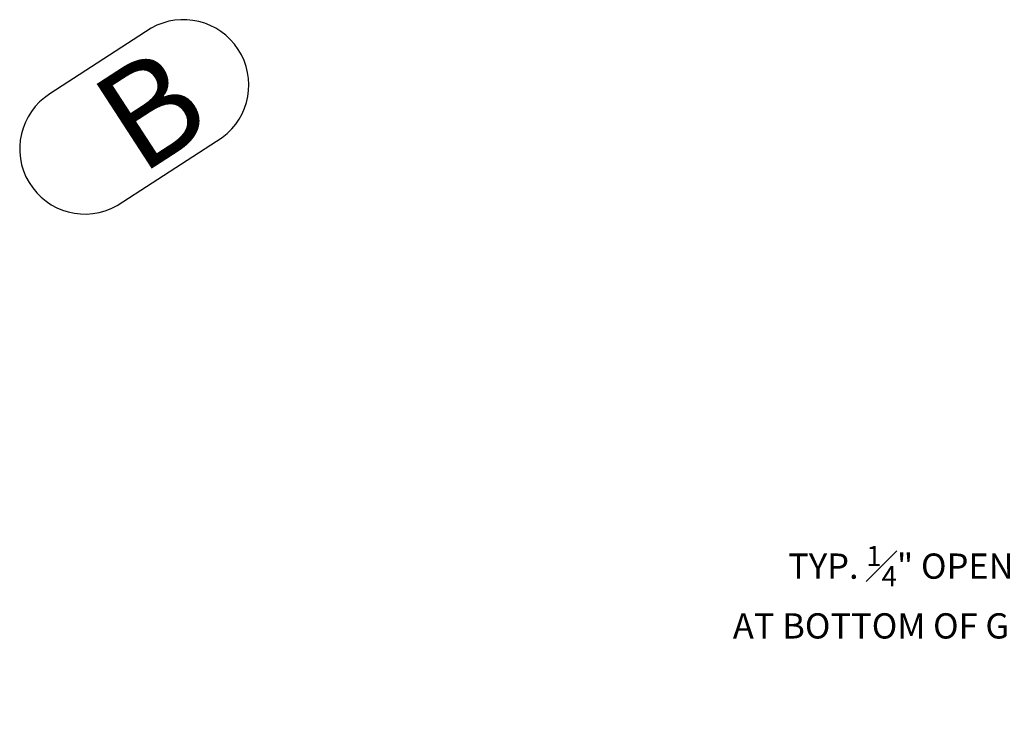
# Model space of a CAD drawing. Units: inches. Extents: x 536637 to 536840, y 716810 to 716920.
# Drawn here: x 536637 to 536649, y 716810 to 716818 of the extents above; entities that cross this region are included whole.
import ezdxf

# ---------------------------------------------------------------- set-up
doc = ezdxf.new("R2010")
doc.units = ezdxf.units.IN
doc.header["$LTSCALE"] = 0.1
doc.header["$MEASUREMENT"] = 0
doc.header["$PDMODE"] = 35
doc.layers.get('0').update_dxf_attribs({"linetype": 'CONTINUOUS'})
doc.layers.get('Defpoints').update_dxf_attribs({"color": 6, "linetype": 'CONTINUOUS'})
doc.layers.add('A_DIM1', color=1, linetype='CONTINUOUS', lineweight=5)
doc.layers.add('A_SECTION', color=1, linetype='CONTINUOUS', lineweight=25)
doc.styles.add('Tahoma_Notes', font='TAHOMA.TTF', dxfattribs={"height": 0.075})
doc.styles.add('Tahoma_Specs', font='TAHOMA.TTF', dxfattribs={"height": 0.075})
doc.dimstyles.new('UrbanAcc_Horizontal', dxfattribs={"dimtxt": 0.075, "dimasz": 0.05, "dimexe": 0.06, "dimexo": 0.03, "dimgap": 0.06, "dimtad": 0, "dimtih": 1, "dimtoh": 1, "dimdec": 4, "dimlfac": -1, "dimzin": 0, "dimdsep": 46, "dimlunit": 4, "dimtxsty": 'Tahoma_Specs', "dimblk": 'ARCHTICK', "dimcen": 0.1, "dimclrd": 1, "dimclre": 1, "dimclrt": 1, "dimadec": 0, "dimazin": 0, "dimtfac": 0.8, "dimtdec": 4, "dimtofl": 0, "dimtmove": 1, "dimatfit": 3, "dimfxl": 0.18, "dimfrac": 1, "dimtolj": 1, "dimtzin": 0, "dimlwd": -1, "dimarcsym": 0})

# ---------------------------------------------------------------- blocks, each defined once
blk = doc.blocks.new('_ARCHTICK')
at = {"color": 0, "linetype": 'ByBlock', "const_width": 0.15}
blk.add_lwpolyline([(-0.5, -0.5), (0.5, 0.5)], dxfattribs=at)
blk = doc.blocks.new('*D19')
at = {"layer": 'A_DIM1', "color": 1, "lineweight": -2}
for p, q in [((536651.779, 716812.555), (536651.779, 716812.143)), ((536652.029, 716812.555), (536652.029, 716812.143))]:
    blk.add_line(p, q, dxfattribs=at)
at = {"layer": 'A_DIM1', "color": 1}
for p, q in [((536651.904, 716812.383), (536650.91, 716811.377)), ((536651.779, 716812.383), (536651.579, 716812.383)), ((536651.779, 716812.383), (536652.029, 716812.383)), ((536652.029, 716812.383), (536652.229, 716812.383)), ((536650.91, 716811.377), (536650.43, 716811.377))]:
    blk.add_line(p, q, dxfattribs=at)
at = {"layer": 'Defpoints', "color": 0}
for p in [(536651.779, 716812.675), (536652.029, 716812.675), (536652.029, 716812.383)]:
    blk.add_point(p, dxfattribs=at)
at = {"layer": 'A_DIM1', "color": 1, "xscale": 0.2, "yscale": 0.2, "zscale": 0.2}
blk.add_blockref('_ARCHTICK', (536651.779, 716812.383), dxfattribs=at)
at = {"layer": 'A_DIM1', "color": 1, "xscale": 0.2, "yscale": 0.2, "zscale": 0.2, "rotation": 180}
blk.add_blockref('_ARCHTICK', (536652.029, 716812.383), dxfattribs=at)
at = {"layer": 'A_DIM1', "color": 1, "insert": (536650.19, 716811.377), "char_height": 0.3, "attachment_point": 6, "style": 'Tahoma_Specs'}
blk.add_mtext('\\A1;TYP. {\\H0.800000x;\\S1#4;}" OPENINGS\\PAT BOTTOM OF GRATE', dxfattribs=at)

msp = doc.modelspace()

# ---------------------------------------------------------------- linework, layer by layer
at = {"layer": 'A_SECTION'}
msp.add_lwpolyline([(536637.80697, 716817.29673, 0.97292132), (536638.60521, 716815.96908), (536639.85463, 716816.77957, 0.94060398), (536639.01052, 716818.07746)], format="xyb", close=True, dxfattribs=at)

# ---------------------------------------------------------------- texts
at = {"layer": 'A_DIM1', "insert": (536638.22433, 716817.32515), "char_height": 1.2, "attachment_point": 1, "rotation": 32.971213, "style": 'Tahoma_Notes'}
msp.add_mtext_dynamic_manual_height_columns('B', width=5.1014078, gutter_width=1, heights=[0], dxfattribs=at)

# ---------------------------------------------------------------- dimensions: what is measured, and where the dimension line sits
at = {"layer": 'A_DIM1'}
dim = msp.add_linear_dim(base=(536652.02857, 716812.38311), p1=(536651.77863, 716812.67481), p2=(536652.02857, 716812.67454), text='TYP. <> OPENINGS\\PAT BOTTOM OF GRATE', dimstyle='UrbanAcc_Horizontal', dxfattribs=at)
dim.commit()
dim.dimension.update_dxf_attribs({"geometry": '*D19', "text_midpoint": (536650.1896, 716811.377), "dimtype": 160})

doc.saveas('drawing.dxf')
